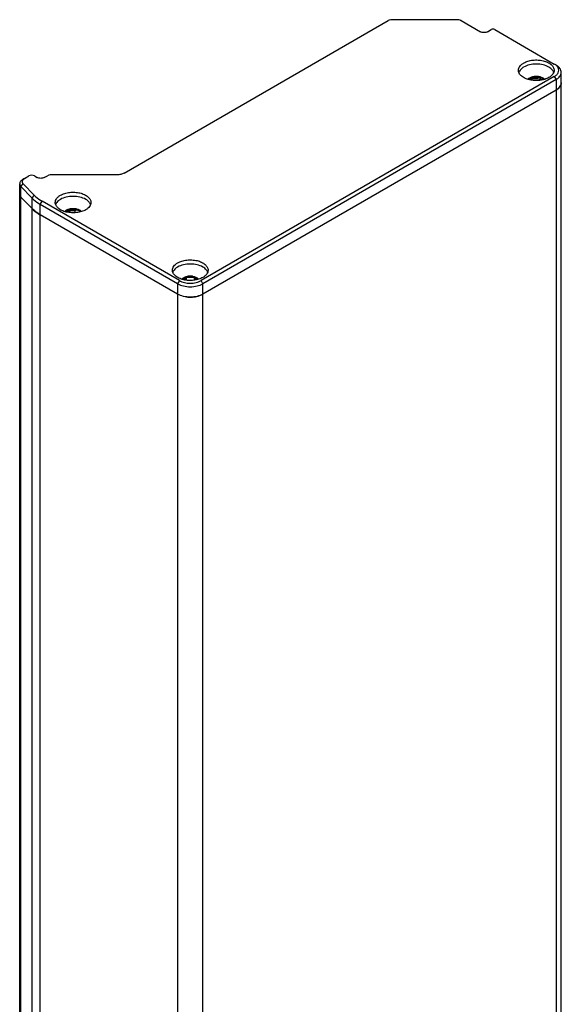
# Model space of a CAD drawing. Units: millimetres. Extents: x 127 to 516, y 69 to 829.
# Drawn here: x 410 to 516, y 463 to 656 of the extents above; entities that cross this region are included whole.
import ezdxf

# ---------------------------------------------------------------- set-up
doc = ezdxf.new("R2010")
doc.units = ezdxf.units.MM
doc.header["$LTSCALE"] = 58.410939
doc.layers.get('0').update_dxf_attribs({"linetype": 'CONTINUOUS'})

msp = doc.modelspace()

# ---------------------------------------------------------------- linework, layer by layer
at = {"color": 7}
for p, q in [((496.1, 656.44), (483.2, 656.44)), ((430.7, 626.37), (482.5, 656.27)), ((496.81, 656.27), (500.61, 654.08)), ((502.03, 654.08), (502.74, 654.49)), ((503.44, 654.49), (515.11, 647.75)), ((515.46, 647.55), (515.11, 647.75)), ((515.11, 645.3), (445.81, 605.29)), ((515.11, 645.3), (515.46, 644.69)), ((516.49, 352.59), (516.49, 646.12)), ((515.46, 644.69), (446.17, 604.68)), ((515.46, 644.69), (515.46, 351.16)), ((515.46, 642.65), (446.17, 602.64)), ((411.17, 625.3), (412.05, 625.81)), ((413.11, 625.81), (413.64, 625.5)), ((415.05, 625.5), (415.68, 625.86)), ((429.28, 626.03), (416.38, 626.03)), ((410.23, 330.75), (410.23, 624.28)), ((410.48, 623.72), (410.92, 624.27)), ((410.48, 330.19), (410.48, 623.72)), ((412.61, 621.51), (410.48, 623.72)), ((411.17, 625.3), (410.82, 625.1)), ((410.92, 624.27), (413.04, 622.06)), ((410.23, 622.24), (410.48, 621.68)), ((410.48, 621.68), (412.61, 619.47)), ((413.04, 622.06), (412.61, 621.51)), ((412.61, 621.51), (412.61, 327.98)), ((414.28, 620.23), (414.63, 620.85)), ((414.28, 326.7), (414.28, 620.23)), ((441.22, 604.68), (414.28, 620.23)), ((441.57, 605.29), (414.63, 620.85)), ((441.22, 602.64), (414.28, 618.19)), ((421.28, 619.09), (421.1, 618.99)), ((421.1, 618.65), (421.1, 618.99)), ((421.95, 618.89), (421.95, 618.74)), ((441.57, 605.29), (441.22, 604.68)), ((441.22, 604.68), (441.22, 311.15)), ((442.94, 605.64), (442.94, 605.81)), ((442.94, 605.38), (442.94, 605.64)), ((444.44, 605.79), (444.44, 605.64)), ((444.44, 605.64), (444.44, 605.39)), ((446.17, 604.68), (445.81, 605.29)), ((446.17, 311.15), (446.17, 604.68))]:
    msp.add_line(p, q, dxfattribs=at)
for centre, radius, start, end in [((511.08, 643.45), 1.57, 119.9455, 124.959), ((511.24, 643.43), 1.45, 116.3351, 121.5415), ((511.97, 643.54), 1.33, 55.6541, 60.1133), ((515.3, 644.08), 1.19, 348.0751, 359.9492), ((410.9, 622.24), 0.664, 179.2212, 179.9906), ((420.22, 617.53), 1.57, 119.9455, 124.959), ((443.69, 603.1), 3.07, 81.2608, 98.7395), ((443.2, 604.26), 1.57, 119.9455, 124.959), ((443.6, 603.36), 2.56, 105.0953, 105.55), ((443.79, 603.38), 2.54, 73.7702, 74.5101), ((443.68, 607.9), 5.85, 262.6139, 265.7179), ((443.69, 608.1), 6.05, 265.7169, 274.2841), ((443.71, 607.9), 5.85, 274.2831, 277.3905)]:
    msp.add_arc(centre, radius, start, end, dxfattribs=at)
for points, knots in [([(483.2, 656.44), (483.14, 656.44), (482.9, 656.43), (482.65, 656.36), (482.5, 656.27)], [0, 0, 0, 0, 0.267144, 1, 1, 1, 1]), ([(496.81, 656.27), (496.76, 656.3), (496.54, 656.41), (496.29, 656.44), (496.1, 656.44)], [0, 0, 0, 0, 0.229115, 1, 1, 1, 1]), ([(503.44, 654.49), (503.34, 654.55), (503.09, 654.6), (502.84, 654.55), (502.74, 654.49)], [0, 0, 0, 0, 0.500001, 1, 1, 1, 1]), ([(502.03, 654.08), (501.93, 654.02), (501.69, 653.94), (501.32, 653.9), (500.95, 653.94), (500.71, 654.02), (500.61, 654.08)], [0, 0, 0, 0, 0.237252, 0.5, 0.762747, 1, 1, 1, 1]), ([(508.07, 646.53), (508.07, 646.66), (508.12, 646.94), (508.33, 647.32), (508.67, 647.67), (508.95, 647.87), (509.1, 647.95)], [0, 0, 0, 0, 0.217779, 0.450923, 0.710259, 1, 1, 1, 1]), ([(509.1, 647.14), (509.01, 647.09), (508.69, 646.88), (508.41, 646.61), (508.27, 646.37)], [0, 0, 0, 0, 0.275056, 1, 1, 1, 1]), ([(509.1, 647.95), (509.36, 648.1), (509.94, 648.35), (510.9, 648.54), (511.91, 648.57), (512.9, 648.43), (513.77, 648.13), (514.48, 647.71), (514.95, 647.16), (515.07, 646.73), (515.07, 646.53)], [0, 0, 0, 0, 0.128834, 0.270572, 0.417889, 0.56239, 0.696206, 0.813596, 0.913067, 1, 1, 1, 1]), ([(514.05, 647.14), (513.7, 647.34), (512.88, 647.64), (511.57, 647.78), (510.27, 647.64), (509.45, 647.34), (509.1, 647.14)], [0, 0, 0, 0, 0.237225, 0.500001, 0.762776, 1, 1, 1, 1]), ([(514.88, 646.37), (514.83, 646.45), (514.61, 646.76), (514.3, 646.99), (514.05, 647.14)], [0, 0, 0, 0, 0.227434, 1, 1, 1, 1]), ([(515.47, 647.5), (515.44, 647.53), (515.33, 647.62), (515.2, 647.7), (515.11, 647.75)], [0, 0, 0, 0, 0.240989, 1, 1, 1, 1]), ([(516.49, 646.12), (516.49, 646.25), (516.44, 646.53), (516.23, 646.92), (515.9, 647.27), (515.62, 647.46), (515.46, 647.55)], [0, 0, 0, 0, 0.217775, 0.450934, 0.710226, 1, 1, 1, 1]), ([(515.47, 645.55), (515.62, 645.68), (515.88, 645.97), (516.04, 646.53), (515.88, 647.08), (515.62, 647.37), (515.47, 647.5)], [0, 0, 0, 0, 0.267296, 0.500002, 0.732706, 1, 1, 1, 1]), ([(514.05, 645.1), (513.79, 644.95), (513.2, 644.71), (512.25, 644.51), (511.24, 644.49), (510.25, 644.62), (509.37, 644.92), (508.67, 645.35), (508.2, 645.89), (508.07, 646.32), (508.07, 646.53)], [0, 0, 0, 0, 0.128834, 0.270572, 0.417889, 0.56239, 0.696206, 0.813596, 0.913067, 1, 1, 1, 1]), ([(508.27, 646.37), (508.26, 646.35), (508.2, 646.26), (508.16, 646.16), (508.14, 646.09)], [0, 0, 0, 0, 0.256388, 1, 1, 1, 1]), ([(509.97, 644.79), (509.98, 644.81), (510.03, 644.86), (510.09, 644.91), (510.14, 644.95)], [0, 0, 0, 0, 0.240452, 1, 1, 1, 1]), ([(510.3, 645.06), (510.48, 645.16), (510.9, 645.31), (511.57, 645.39), (512.25, 645.31), (512.67, 645.16), (512.85, 645.06)], [0, 0, 0, 0, 0.237237, 0.499999, 0.762762, 1, 1, 1, 1]), ([(512.98, 644.73), (512.81, 644.85), (512.38, 645.04), (511.67, 645.14), (510.95, 645.08), (510.5, 644.92), (510.3, 644.81)], [0, 0, 0, 0, 0.230009, 0.492524, 0.75915, 1, 1, 1, 1]), ([(510.6, 644.73), (510.91, 644.89), (511.62, 645.01), (512.33, 644.86), (512.63, 644.69)], [0, 0, 0, 0, 0.504552, 1, 1, 1, 1]), ([(512.85, 645.06), (512.88, 645.04), (513, 644.96), (513.11, 644.87), (513.18, 644.79)], [0, 0, 0, 0, 0.266577, 1, 1, 1, 1]), ([(515.07, 646.53), (515.07, 646.39), (515.02, 646.11), (514.81, 645.73), (514.48, 645.38), (514.2, 645.19), (514.05, 645.1)], [0, 0, 0, 0, 0.217779, 0.450923, 0.710259, 1, 1, 1, 1]), ([(515.01, 646.09), (515, 646.12), (514.97, 646.21), (514.92, 646.31), (514.88, 646.37)], [0, 0, 0, 0, 0.244467, 1, 1, 1, 1]), ([(515.11, 645.3), (515.14, 645.32), (515.27, 645.4), (515.38, 645.48), (515.47, 645.55)], [0, 0, 0, 0, 0.259113, 1, 1, 1, 1]), ([(515.46, 644.69), (515.62, 644.78), (515.9, 644.97), (516.23, 645.32), (516.44, 645.71), (516.49, 645.98), (516.49, 646.12)], [0, 0, 0, 0, 0.289773, 0.549066, 0.782224, 1, 1, 1, 1]), ([(516.49, 644.08), (516.49, 643.94), (516.44, 643.67), (516.23, 643.28), (515.9, 642.93), (515.62, 642.74), (515.46, 642.65)], [0, 0, 0, 0, 0.217773, 0.450928, 0.710222, 1, 1, 1, 1]), ([(515.46, 642.65), (515.58, 642.71), (515.96, 642.96), (516.28, 643.33), (516.4, 643.63)], [0, 0, 0, 0, 0.281948, 1, 1, 1, 1]), ([(413.11, 625.81), (412.95, 625.9), (412.58, 625.97), (412.21, 625.9), (412.05, 625.81)], [0, 0, 0, 0, 0.500001, 1, 1, 1, 1]), ([(415.05, 625.5), (414.95, 625.44), (414.72, 625.36), (414.35, 625.32), (413.97, 625.36), (413.74, 625.44), (413.64, 625.5)], [0, 0, 0, 0, 0.237252, 0.5, 0.762747, 1, 1, 1, 1]), ([(416.38, 626.03), (416.32, 626.03), (416.07, 626.02), (415.83, 625.95), (415.68, 625.86)], [0, 0, 0, 0, 0.267144, 1, 1, 1, 1]), ([(430.7, 626.37), (430.5, 626.25), (430.03, 626.08), (429.54, 626.03), (429.28, 626.03)], [0, 0, 0, 0, 0.474434, 1, 1, 1, 1]), ([(410.82, 625.1), (410.73, 625.05), (410.57, 624.94), (410.38, 624.74), (410.26, 624.52), (410.23, 624.36), (410.23, 624.28)], [0, 0, 0, 0, 0.289711, 0.549086, 0.782221, 1, 1, 1, 1]), ([(410.23, 624.28), (410.23, 624.18), (410.28, 623.97), (410.41, 623.8), (410.48, 623.72)], [0, 0, 0, 0, 0.473539, 1, 1, 1, 1]), ([(410.79, 624.92), (410.76, 624.87), (410.73, 624.76), (410.74, 624.52), (410.84, 624.36), (410.92, 624.27)], [0, 0, 0, 0, 0.244871, 0.483013, 1, 1, 1, 1]), ([(411.17, 625.3), (411.14, 625.28), (411.02, 625.21), (410.92, 625.11), (410.85, 625.03)], [0, 0, 0, 0, 0.27037, 1, 1, 1, 1]), ([(410.48, 621.68), (410.41, 621.76), (410.28, 621.93), (410.23, 622.15), (410.23, 622.25)], [0, 0, 0, 0, 0.526556, 1, 1, 1, 1]), ([(413.04, 622.06), (413.15, 621.95), (413.64, 621.49), (414.19, 621.1), (414.63, 620.85)], [0, 0, 0, 0, 0.235837, 1, 1, 1, 1]), ([(417.21, 620.6), (417.21, 620.74), (417.26, 621.01), (417.47, 621.4), (417.8, 621.75), (418.08, 621.94), (418.24, 622.03)], [0, 0, 0, 0, 0.217779, 0.450923, 0.710259, 1, 1, 1, 1]), ([(418.24, 622.03), (418.5, 622.18), (419.08, 622.42), (420.04, 622.61), (421.05, 622.64), (422.03, 622.5), (422.91, 622.21), (423.61, 621.78), (424.09, 621.24), (424.21, 620.8), (424.21, 620.6)], [0, 0, 0, 0, 0.128834, 0.270572, 0.417889, 0.56239, 0.696206, 0.813596, 0.913067, 1, 1, 1, 1]), ([(423.19, 621.21), (422.83, 621.42), (422.02, 621.71), (420.71, 621.86), (419.4, 621.71), (418.59, 621.42), (418.24, 621.21)], [0, 0, 0, 0, 0.237225, 0.500001, 0.762776, 1, 1, 1, 1]), ([(412.61, 621.51), (412.72, 621.39), (413.23, 620.91), (413.81, 620.5), (414.28, 620.23)], [0, 0, 0, 0, 0.235837, 1, 1, 1, 1]), ([(423.19, 619.17), (422.93, 619.02), (422.34, 618.78), (421.38, 618.59), (420.37, 618.56), (419.39, 618.7), (418.51, 618.99), (417.81, 619.42), (417.33, 619.96), (417.21, 620.4), (417.21, 620.6)], [0, 0, 0, 0, 0.128834, 0.270572, 0.417889, 0.56239, 0.696206, 0.813596, 0.913067, 1, 1, 1, 1]), ([(417.41, 620.45), (417.39, 620.43), (417.34, 620.34), (417.3, 620.24), (417.27, 620.17)], [0, 0, 0, 0, 0.256388, 1, 1, 1, 1]), ([(418.24, 621.21), (418.15, 621.16), (417.83, 620.96), (417.55, 620.69), (417.41, 620.45)], [0, 0, 0, 0, 0.275056, 1, 1, 1, 1]), ([(424.02, 620.45), (423.97, 620.52), (423.75, 620.83), (423.44, 621.07), (423.19, 621.21)], [0, 0, 0, 0, 0.227434, 1, 1, 1, 1]), ([(424.21, 620.6), (424.21, 620.47), (424.16, 620.19), (423.95, 619.8), (423.62, 619.45), (423.34, 619.26), (423.19, 619.17)], [0, 0, 0, 0, 0.217779, 0.450923, 0.710259, 1, 1, 1, 1]), ([(424.15, 620.17), (424.14, 620.19), (424.1, 620.29), (424.06, 620.38), (424.02, 620.45)], [0, 0, 0, 0, 0.244467, 1, 1, 1, 1]), ([(414.28, 618.19), (414.12, 618.29), (413.52, 618.66), (412.96, 619.1), (412.61, 619.47)], [0, 0, 0, 0, 0.264774, 1, 1, 1, 1]), ([(412.61, 619.47), (412.72, 619.35), (413.23, 618.87), (413.81, 618.46), (414.28, 618.19)], [0, 0, 0, 0, 0.235837, 1, 1, 1, 1]), ([(419.11, 618.87), (419.12, 618.88), (419.17, 618.94), (419.23, 618.99), (419.28, 619.03)], [0, 0, 0, 0, 0.240452, 1, 1, 1, 1]), ([(419.44, 619.13), (419.62, 619.24), (420.04, 619.39), (420.71, 619.46), (421.38, 619.39), (421.8, 619.24), (421.98, 619.13)], [0, 0, 0, 0, 0.237237, 0.499999, 0.762762, 1, 1, 1, 1]), ([(422.12, 618.8), (421.94, 618.93), (421.51, 619.12), (420.81, 619.22), (420.09, 619.16), (419.63, 619), (419.44, 618.89)], [0, 0, 0, 0, 0.230009, 0.492524, 0.75915, 1, 1, 1, 1]), ([(419.89, 618.88), (419.98, 618.91), (420.37, 619.03), (420.79, 619.04), (421.1, 618.99)], [0, 0, 0, 0, 0.239037, 1, 1, 1, 1]), ([(421.98, 619.13), (422.02, 619.11), (422.14, 619.04), (422.25, 618.95), (422.32, 618.87)], [0, 0, 0, 0, 0.266577, 1, 1, 1, 1]), ([(440.19, 607.33), (440.19, 607.47), (440.24, 607.75), (440.45, 608.13), (440.78, 608.48), (441.06, 608.67), (441.22, 608.76)], [0, 0, 0, 0, 0.217779, 0.450923, 0.710259, 1, 1, 1, 1]), ([(441.22, 608.76), (441.48, 608.91), (442.06, 609.16), (443.02, 609.35), (444.03, 609.37), (445.01, 609.24), (445.89, 608.94), (446.59, 608.51), (447.07, 607.97), (447.19, 607.54), (447.19, 607.33)], [0, 0, 0, 0, 0.128834, 0.270572, 0.417889, 0.56239, 0.696206, 0.813596, 0.913067, 1, 1, 1, 1]), ([(446.17, 607.95), (445.82, 608.15), (445, 608.45), (443.69, 608.59), (442.39, 608.45), (441.57, 608.15), (441.22, 607.95)], [0, 0, 0, 0, 0.237225, 0.500001, 0.762776, 1, 1, 1, 1]), ([(446.17, 605.91), (445.91, 605.76), (445.32, 605.51), (444.37, 605.32), (443.35, 605.29), (442.37, 605.43), (441.49, 605.73), (440.79, 606.15), (440.31, 606.7), (440.19, 607.13), (440.19, 607.33)], [0, 0, 0, 0, 0.128834, 0.270572, 0.417889, 0.56239, 0.696206, 0.813596, 0.913067, 1, 1, 1, 1]), ([(440.39, 607.18), (440.37, 607.16), (440.32, 607.07), (440.28, 606.97), (440.25, 606.9)], [0, 0, 0, 0, 0.256388, 1, 1, 1, 1]), ([(441.22, 607.95), (441.13, 607.89), (440.81, 607.69), (440.53, 607.42), (440.39, 607.18)], [0, 0, 0, 0, 0.275056, 1, 1, 1, 1]), ([(447, 607.18), (446.95, 607.26), (446.73, 607.56), (446.42, 607.8), (446.17, 607.95)], [0, 0, 0, 0, 0.227434, 1, 1, 1, 1]), ([(447.19, 607.33), (447.19, 607.2), (447.14, 606.92), (446.93, 606.54), (446.6, 606.19), (446.32, 605.99), (446.17, 605.91)], [0, 0, 0, 0, 0.217779, 0.450923, 0.710259, 1, 1, 1, 1]), ([(447.13, 606.9), (447.12, 606.93), (447.08, 607.02), (447.04, 607.12), (447, 607.18)], [0, 0, 0, 0, 0.244467, 1, 1, 1, 1]), ([(441.22, 604.68), (441.57, 604.48), (442.39, 604.18), (443.69, 604.04), (445, 604.18), (445.82, 604.48), (446.17, 604.68)], [0, 0, 0, 0, 0.237225, 0.500001, 0.762776, 1, 1, 1, 1]), ([(441.57, 605.29), (441.87, 605.12), (442.57, 604.87), (443.69, 604.74), (444.81, 604.87), (445.51, 605.12), (445.81, 605.29)], [0, 0, 0, 0, 0.237241, 0.5, 0.76276, 1, 1, 1, 1]), ([(442.09, 605.6), (442.1, 605.62), (442.15, 605.67), (442.21, 605.72), (442.26, 605.76)], [0, 0, 0, 0, 0.240452, 1, 1, 1, 1]), ([(442.42, 605.86), (442.46, 605.89), (442.62, 605.97), (442.79, 606.03), (442.92, 606.07)], [0, 0, 0, 0, 0.236638, 1, 1, 1, 1]), ([(442.91, 605.82), (442.87, 605.81), (442.7, 605.76), (442.53, 605.69), (442.42, 605.62)], [0, 0, 0, 0, 0.262748, 1, 1, 1, 1]), ([(442.92, 606.07), (442.94, 606.08), (443.04, 606.1), (443.15, 606.12), (443.23, 606.13)], [0, 0, 0, 0, 0.245912, 1, 1, 1, 1]), ([(444.47, 605.82), (444.22, 605.89), (443.7, 605.96), (443.18, 605.89), (442.93, 605.83)], [0, 0, 0, 0, 0.499625, 1, 1, 1, 1]), ([(444.16, 606.13), (444.24, 606.12), (444.34, 606.1), (444.44, 606.08), (444.47, 606.07)], [0, 0, 0, 0, 0.754088, 1, 1, 1, 1]), ([(444.44, 605.64), (444.48, 605.62), (444.62, 605.57), (444.75, 605.5), (444.84, 605.44)], [0, 0, 0, 0, 0.26357, 1, 1, 1, 1]), ([(444.47, 606.07), (444.51, 606.06), (444.68, 606), (444.85, 605.93), (444.96, 605.86)], [0, 0, 0, 0, 0.262787, 1, 1, 1, 1]), ([(444.78, 605.71), (444.76, 605.72), (444.67, 605.76), (444.57, 605.79), (444.5, 605.81)], [0, 0, 0, 0, 0.243729, 1, 1, 1, 1]), ([(445.1, 605.53), (445.07, 605.55), (444.97, 605.62), (444.86, 605.68), (444.78, 605.71)], [0, 0, 0, 0, 0.238569, 1, 1, 1, 1]), ([(444.96, 605.86), (445, 605.85), (445.12, 605.77), (445.23, 605.68), (445.3, 605.6)], [0, 0, 0, 0, 0.266577, 1, 1, 1, 1]), ([(446.17, 602.64), (445.82, 602.44), (445, 602.14), (443.69, 602), (442.39, 602.14), (441.57, 602.44), (441.22, 602.64)], [0, 0, 0, 0, 0.237228, 0.499999, 0.762771, 1, 1, 1, 1]), ([(444.46, 602.1), (444.62, 602.12), (445.21, 602.22), (445.79, 602.42), (446.17, 602.64)], [0, 0, 0, 0, 0.266721, 1, 1, 1, 1])]:
    msp.add_open_spline(points, degree=3, knots=knots, dxfattribs=at)
for points in [[(510.14, 644.95), (510.19, 644.99), (510.25, 645.02), (510.3, 645.06)], [(516.4, 643.63), (516.43, 643.7), (516.45, 643.76), (516.46, 643.83)], [(410.85, 625.03), (410.83, 625), (410.8, 624.96), (410.79, 624.92)], [(419.28, 619.03), (419.33, 619.07), (419.38, 619.1), (419.44, 619.13)], [(419.61, 618.74), (419.7, 618.8), (419.8, 618.84), (419.89, 618.88)], [(442.26, 605.76), (442.31, 605.8), (442.36, 605.83), (442.42, 605.86)], [(442.51, 605.42), (442.55, 605.44), (442.58, 605.47), (442.62, 605.49)], [(442.62, 605.49), (442.72, 605.55), (442.83, 605.6), (442.94, 605.64)]]:
    msp.add_open_spline(points, degree=3, dxfattribs=at)

doc.saveas('drawing.dxf')
